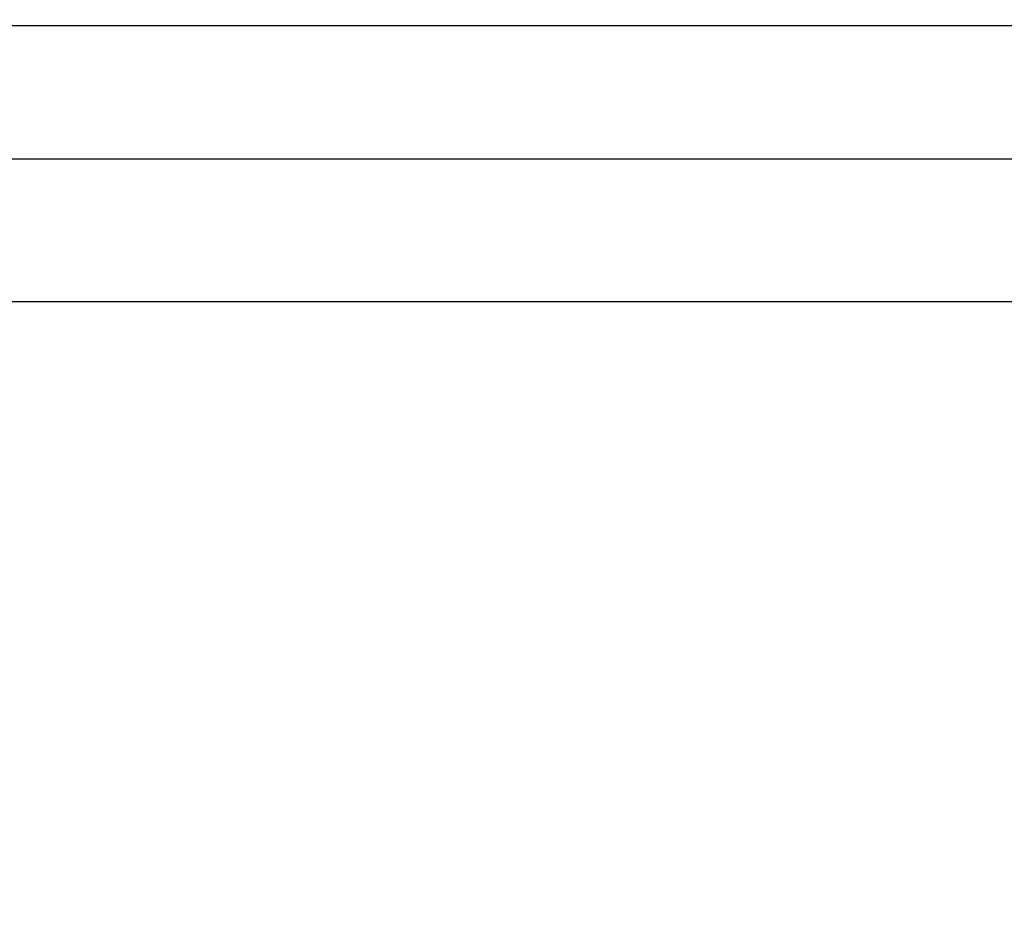
# Model space of a CAD drawing. Units: centimetres. Extents: x 5.3 to 15.7, y 5.7 to 15.8.
# Drawn here: x 10.4 to 10.5, y 11.9 to 12 of the extents above; entities that cross this region are included whole.
import ezdxf

# ---------------------------------------------------------------- set-up
doc = ezdxf.new("R2010")
doc.units = ezdxf.units.CM
doc.styles.add('SLDTEXTSTYLE0', font='TXT', dxfattribs={"width": 0.75})
doc.dimstyles.new('SLDDIMSTYLE1', dxfattribs={"dimtxt": 0.15875, "dimasz": 0.08, "dimexe": 0, "dimexo": 0.0625, "dimgap": 0.0396875, "dimtad": 2, "dimdec": 0, "dimlfac": 100, "dimrnd": 1e-09, "dimzin": 12, "dimdsep": 46, "dimtxsty": 'SLDTEXTSTYLE0', "dimblk1": 'DOT', "dimblk2": 'DOT', "dimsah": 1, "dimcen": 0.09, "dimse1": 1, "dimse2": 1, "dimadec": 0, "dimazin": 3, "dimtfac": 1, "dimtdec": 0, "dimtofl": 0, "dimtmove": 0, "dimatfit": 3, "dimldrblk": 'DOT', "dimfxl": 0, "dimfrac": 2, "dimtolj": 1, "dimtzin": 12, "dimarcsym": 0})

# ---------------------------------------------------------------- blocks, each defined once
blk = doc.blocks.new('_Dot')
at = {"color": 0, "linetype": 'ByBlock', "lineweight": -2}
blk.add_line((-0.5, 0), (-1, 0), dxfattribs=at)
at = {"color": 0, "linetype": 'ByBlock', "const_width": 0.5}
blk.add_lwpolyline([(-0.25, 0, 1), (0.25, 0, 1)], format="xyb", close=True, dxfattribs=at)
blk = doc.blocks.new('_D_2')
at = {"color": 7, "linetype": 'Continuous', "lineweight": 0}
blk.add_line((13.34998581935761, 15.55087587347067), (7.126247703675773, 15.55087587347067), dxfattribs=at)
at = {"color": 7, "linetype": 'Continuous', "lineweight": 18, "xscale": 0.08, "yscale": 0.08, "rotation": 180.0000000000004}
blk.add_blockref('_Dot', (7.126247703675773, 15.55087587347067), dxfattribs=at)
at = {"color": 7, "linetype": 'Continuous', "lineweight": 18, "xscale": 0.08, "yscale": 0.08}
blk.add_blockref('_Dot', (13.34998581935761, 15.55087587347067), dxfattribs=at)
at = {"color": 7, "linetype": 'Continuous', "lineweight": 18, "insert": (10.06216884435704, 15.7555153538764), "char_height": 0.15875, "attachment_point": 1, "style": 'SLDTEXTSTYLE0'}
blk.add_mtext('622', dxfattribs=at)

msp = doc.modelspace()

# ---------------------------------------------------------------- linework, layer by layer
at = {"color": 7, "linetype": 'Continuous', "lineweight": 25}
for p, q in [((10.51192310745994, 11.98096761391629), (10.18262506864172, 11.98096761391628)), ((10.19310027725577, 11.96496761391628), (10.50392310745994, 11.96496761391629)), ((10.51061781472809, 11.94770800422546), (10.18767133533956, 11.94770800422545))]:
    msp.add_line(p, q, dxfattribs=at)

# ---------------------------------------------------------------- dimensions: what is measured, and where the dimension line sits
at = {"color": 7, "linetype": 'Continuous', "lineweight": 18}
dim = msp.add_linear_dim(base=(7.126247703675773, 15.55087587347067), p1=(13.34998581935761, 11.87359776403829), p2=(7.126247703675773, 13.26420881179435), dimstyle='SLDDIMSTYLE1', dxfattribs=at)
dim.commit()
dim.dimension.update_dxf_attribs({"geometry": '_D_2', "text_midpoint": (10.23811676151669, 15.55087587347067), "dimtype": 160})

doc.saveas('drawing.dxf')
